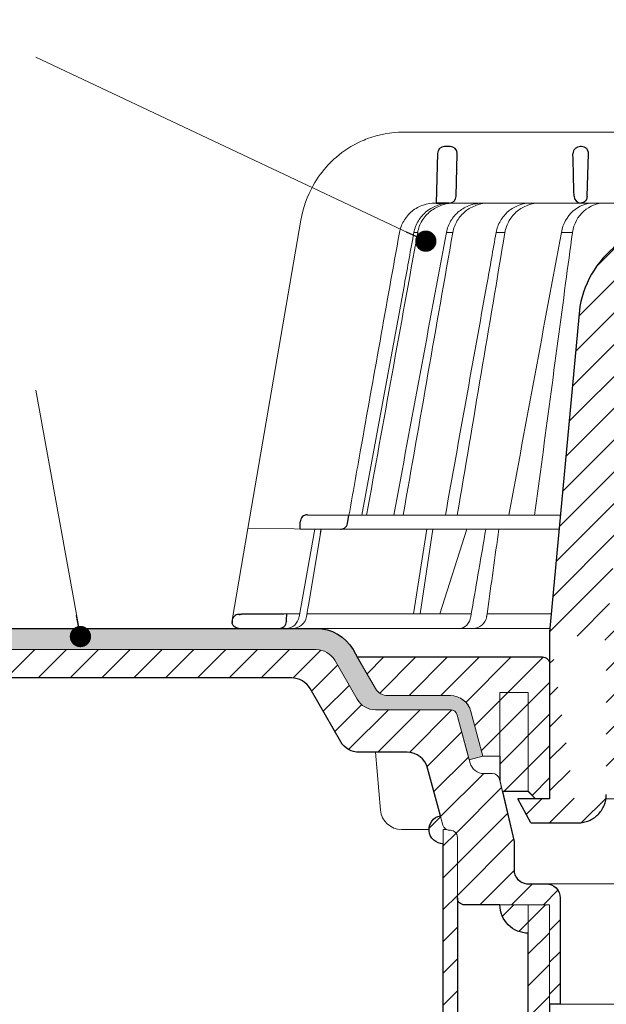
# Model space of a CAD drawing. Units: millimetres. Extents: x -3 to 207, y -3 to 294.
# Drawn here: x 55 to 83, y 114 to 160 of the extents above; entities that cross this region are included whole.
import ezdxf

# ---------------------------------------------------------------- set-up
doc = ezdxf.new("R2010")
doc.units = ezdxf.units.MM
for name, color, linetype, lineweight in [('TOPWET_KOŠ', 241, 'Continuous', 13), ('TOPWET_TENKOU', 142, 'Continuous', 13), ('TOPWET_TLUSTOU', 142, 'Continuous', 30), ('TOPWET_ČEŠTINA', 225, 'Continuous', 13)]:
    doc.layers.add(name, color=color, linetype=linetype, lineweight=lineweight)
doc.styles.add('REGULAR_ARIAL_NARROW', font='ARIALN.TTF')
doc.dimstyles.new('ISO-TW 1-3', dxfattribs={"dimscale": 3, "dimtxt": 2.2, "dimasz": 1.5, "dimexe": 1, "dimexo": 0, "dimgap": 0.75, "dimtad": 1, "dimdec": 0, "dimtxsty": 'REGULAR_ARIAL_NARROW', "dimblk": 'ARCHTICK', "dimcen": 0.5, "dimclrd": 256, "dimclre": 256, "dimclrt": 256, "dimadec": 0, "dimazin": 0, "dimtfac": 1, "dimtdec": 0, "dimtmove": 1, "dimatfit": 3, "dimldrblk": 'DOT', "dimfxl": 1, "dimtfill": 1, "dimtzin": 0, "dimlwd": -1, "dimlwe": -1, "dimarcsym": 0})

# ---------------------------------------------------------------- blocks, each defined once
blk = doc.blocks.new('_ArchTick')
at = {"color": 0, "linetype": 'ByBlock', "const_width": 0.15}
blk.add_lwpolyline([(-0.5, -0.5), (0.5, 0.5)], dxfattribs=at)
blk = doc.blocks.new('_Dot')
at = {"color": 0, "linetype": 'ByBlock', "lineweight": -2}
blk.add_line((-0.5, 0), (-1, 0), dxfattribs=at)
at = {"color": 0, "linetype": 'ByBlock', "const_width": 0.5}
blk.add_lwpolyline([(-0.25, 0, 1), (0.25, 0, 1)], format="xyb", close=True, dxfattribs=at)
blk = doc.blocks.new('*U10')
at = {"layer": 'TOPWET_KOŠ', "ltscale": 40}
h = blk.add_hatch(dxfattribs=at)
h.set_pattern_fill('LINE', color=256, angle=45)
h.set_pattern_definition([(45, (-431.6813, -19469.4732), (-2.24506403, 2.24506403), [])])
edge = h.paths.add_edge_path()
edge.add_line((31.23, 73.1), (31.23, 64.04))
edge.add_line((31.23, 64.04), (37, 64.04))
edge.add_line((37, 64.04), (37, 61.04))
edge.add_line((37, 61.04), (5.1, 61.04))
edge.add_line((5.1, 61.04), (5.1, 53.04))
edge.add_line((5.1, 53.04), (36.5, 53.04))
edge.add_line((33, 47.67), (5.72, 47.67))
edge.add_spline(control_points=[(33, 47.67), (33.52, 47.67), (34.04, 47.77), (35, 48.17), (35.44, 48.46), (36.18, 49.19), (36.49, 49.64), (36.9, 50.62), (37, 51.14), (37, 51.67)], knot_values=[-0.630331, -0.630331, -0.630331, -0.630331, -0.473004, -0.473004, -0.318822, -0.318822, -0.158447, -0.158447, 0, 0, 0, 0], degree=3, periodic=0)
edge.add_line((37, 51.67), (37, 52.54))
edge.add_arc((36.5, 52.54), 0.5, 360, 450)
edge.add_spline(control_points=[(-31.51, 47.57), (-28.42, 45.16), (-24.3, 42.12), (-12.72, 38.97), (-7.5, 38.6), (-2.25, 38.34)], knot_values=[-3.728089, -3.728089, -3.728089, -3.728089, -1.57735, -1.57735, 0, 0, 0, 0], degree=3, periodic=0)
edge.add_spline(control_points=[(2.25, 38.34), (3.08, 38.38), (3.92, 38.42), (4.75, 38.47)], knot_values=[-2.03559, -2.03559, -2.03559, -2.03559, -1.898845, -1.898845, -1.898845, -1.898845], degree=3, periodic=0)
edge.add_line((5.22, 47.17), (5.22, 38.97))
edge.add_arc((5.72, 47.17), 0.5, 89.9916, 180.0166)
edge.add_line((2.25, 38.34), (-2.25, 38.34))
edge.add_spline(control_points=[(5.08, 38.51), (4.94, 38.49), (4.84, 38.48), (4.79, 38.48), (4.78, 38.48), (4.77, 38.48), (4.77, 38.48), (4.77, 38.48), (4.77, 38.48), (4.77, 38.48), (4.77, 38.48), (4.77, 38.48), (4.77, 38.48), (4.77, 38.48), (4.77, 38.48), (4.77, 38.48), (4.77, 38.48), (4.77, 38.48), (4.77, 38.48), (4.77, 38.48), (4.77, 38.48), (4.77, 38.48), (4.77, 38.48), (4.77, 38.48), (4.75, 38.47), (4.75, 38.47)], knot_values=[0, 0, 0, 0, 0.096334, 0.096334, 0.117849, 0.117849, 0.128587, 0.128587, 0.133928, 0.133928, 0.136582, 0.136582, 0.1379, 0.1379, 0.138555, 0.138555, 0.138881, 0.138881, 0.139042, 0.139042, 0.139191, 0.139191, 0.139202, 0.139202, 0.141126, 0.141126, 0.141126, 0.141126], degree=3, periodic=0)
edge.add_spline(control_points=[(-37, 51.67), (-37, 51.15), (-36.9, 50.63), (-36.5, 49.67), (-36.21, 49.24), (-35.48, 48.49), (-35.03, 48.19), (-34.05, 47.78), (-33.53, 47.67), (-33, 47.67)], knot_values=[-0.630332, -0.630332, -0.630332, -0.630332, -0.473005, -0.473005, -0.318823, -0.318823, -0.158448, -0.158448, 0, 0, 0, 0], degree=3, periodic=0)
edge.add_line((-33, 47.67), (-31.82, 47.67))
edge.add_spline(control_points=[(-31.82, 47.67), (-31.76, 47.67), (-31.71, 47.66), (-31.6, 47.63), (-31.56, 47.6), (-31.51, 47.57)], knot_values=[-0.033149, -0.033149, -0.033149, -0.033149, -0.016574, -0.016574, 0, 0, 0, 0], degree=3, periodic=0)
edge.add_line((-37, 52.54), (-37, 51.67))
edge.add_spline(control_points=[(-36.5, 53.04), (-36.57, 53.04), (-36.63, 53.02), (-36.75, 52.97), (-36.8, 52.94), (-36.9, 52.85), (-36.94, 52.79), (-36.99, 52.67), (-37, 52.6), (-37, 52.54)], knot_values=[-0.078791, -0.078791, -0.078791, -0.078791, -0.059125, -0.059125, -0.039853, -0.039853, -0.019806, -0.019806, 0, 0, 0, 0], degree=3, periodic=0)
edge.add_line((-45.67, 53.04), (-36.47, 53.04))
edge.add_spline(control_points=[(-52.85, 48.08), (-52.72, 48.82), (-52.45, 49.53), (-51.66, 50.83), (-51.13, 51.41), (-49.86, 52.34), (-49.14, 52.68), (-47.66, 53.04), (-47.12, 53.04), (-46.52, 53.04), (-46.09, 53.04), (-45.67, 53.04)], knot_values=[-0.368096, -0.368096, -0.368096, -0.368096, -0.314164, -0.314164, -0.258456, -0.258456, -0.201454, -0.201454, -0.149803, -0.149803, -0.02207, -0.02207, -0.02207, -0.02207], degree=3, periodic=0)
edge.add_line((-57, 2.34), (-52.85, 48.08))
edge.add_line((16.57, 87.74), (16.57, 76.04))
edge.add_line((16.57, 76.04), (24, 76.04))
edge.add_line((25, 75.04), (25, 74.04))
edge.add_spline(control_points=[(24, 76.04), (24.13, 76.04), (24.26, 76.01), (24.5, 75.91), (24.61, 75.84), (24.8, 75.66), (24.87, 75.54), (24.97, 75.3), (25, 75.17), (25, 75.04)], knot_values=[-0.157583, -0.157583, -0.157583, -0.157583, -0.118251, -0.118251, -0.079705, -0.079705, -0.039612, -0.039612, 0, 0, 0, 0], degree=3, periodic=0)
edge.add_line((25, 74.04), (30.02, 74.04))
edge.add_spline(control_points=[(31.23, 73.1), (31.22, 73.2), (31.2, 73.3), (31.12, 73.5), (31.05, 73.6), (30.86, 73.78), (30.73, 73.87), (30.41, 74), (30.22, 74.04), (30.04, 74.04)], knot_values=[-0.1766, -0.1766, -0.1766, -0.1766, -0.142873, -0.142873, -0.104592, -0.104592, -0.056385, -0.056385, -0.000221, -0.000221, -0.000221, -0.000221], degree=3, periodic=0)
edge.add_line((-5.5, 89.88), (5.5, 89.88))
edge.add_arc((0, -7.96), 98, 80.9263, 86.7827)
edge.add_spline(control_points=[(15.46, 88.81), (15.61, 88.79), (15.77, 88.74), (16.05, 88.59), (16.19, 88.49), (16.39, 88.28), (16.46, 88.17), (16.55, 87.95), (16.57, 87.84), (16.57, 87.74)], knot_values=[-0.167126, -0.167126, -0.167126, -0.167126, -0.119871, -0.119871, -0.071064, -0.071064, -0.032447, -0.032447, 0, 0, 0, 0], degree=3, periodic=0)
edge.add_line((-16.57, 87.74), (-16.57, 76.04))
edge.add_spline(control_points=[(-15.46, 88.81), (-15.61, 88.79), (-15.77, 88.74), (-16.05, 88.59), (-16.19, 88.49), (-16.39, 88.28), (-16.46, 88.17), (-16.55, 87.95), (-16.57, 87.84), (-16.57, 87.74)], knot_values=[-0.167126, -0.167126, -0.167126, -0.167126, -0.119871, -0.119871, -0.071064, -0.071064, -0.032447, -0.032447, 0, 0, 0, 0], degree=3, periodic=0)
edge.add_arc((0, -7.96), 98, 93.2173, 99.0737)
edge.add_line((-16.57, 76.04), (-24, 76.04))
edge.add_spline(control_points=[(-24, 76.04), (-24.13, 76.04), (-24.26, 76.01), (-24.5, 75.91), (-24.61, 75.84), (-24.8, 75.66), (-24.87, 75.54), (-24.97, 75.3), (-25, 75.17), (-25, 75.04)], knot_values=[-0.157583, -0.157583, -0.157583, -0.157583, -0.118251, -0.118251, -0.079705, -0.079705, -0.039612, -0.039612, 0, 0, 0, 0], degree=3, periodic=0)
edge.add_line((-25, 75.04), (-25, 74.04))
edge.add_line((-30.03, 74.04), (-25, 74.04))
edge.add_ellipse((-30.03, 73.09), major_axis=(-1.19, 0), ratio=0.793353, start_angle=270, end_angle=359.5)
edge.add_line((-31.17, 64.04), (-31.23, 73.1))
edge.add_line((-50.13, 64.04), (-31.17, 64.04))
edge.add_line((-50.13, 64.04), (-50.13, 60.67))
edge.add_spline(control_points=[(-50.13, 60.67), (-51.84, 60.27), (-53.46, 59.55), (-56.43, 57.5), (-57.73, 56.15), (-59.73, 53.03), (-60.41, 51.29), (-60.73, 49.47)], knot_values=[-1.638496, -1.638496, -1.638496, -1.638496, -1.111449, -1.111449, -0.555125, -0.555125, 0, 0, 0, 0], degree=3, periodic=0)
edge.add_line((-60.73, 49.47), (-65, 3.54))
edge.add_spline(control_points=[(-61, -23.4), (-60.48, -23.4), (-59.96, -23.3), (-59, -22.9), (-58.56, -22.61), (-57.82, -21.88), (-57.51, -21.43), (-57.1, -20.45), (-57, -19.93), (-57, -19.4)], knot_values=[-0.630273, -0.630273, -0.630273, -0.630273, -0.473003, -0.473003, -0.318821, -0.318821, -0.158446, -0.158446, 0, 0, 0, 0], degree=3, periodic=0)
edge.add_line((-57, -19.4), (-57, -9.57))
edge.add_line((-57, -9.57), (-57, -4.57))
edge.add_line((-57, -4.57), (-57, 2.34))
edge.add_line((-65, 3.54), (-65, -20))
edge.add_spline(control_points=[(-65, -20), (-66.97, -20), (-69.49, -20)], knot_values=[-0.06633, -0.06633, -0.06633, -0.017505, -0.017505, -0.017505], weights=[1.073938, 1.04685, 1.019578], degree=2, periodic=0)
edge.add_line((-67.66, -23.4), (-69.49, -20))
edge.add_line((-67.66, -23.4), (-61, -23.4))
at = {"layer": 'TOPWET_KOŠ'}
for p, q in [((-85.66, 74.04), (-85.67, 74.04)), ((-85.67, 74.04), (-85.66, 74.04)), ((-30.03, 74.04), (-85.66, 74.04)), ((-81.17, 64.04), (-80.99, 64.04)), ((-80.99, 64.04), (-50.13, 64.04)), ((-79.16, 64.04), (-79.18, 64.04)), ((-79.18, 64.04), (-78.95, 64.04)), ((-59.68, 65.01), (-59.68, 65.01)), ((-59.68, 65.01), (-59.68, 65.01)), ((-100.08, 61.64), (-107.57, 18.13)), ((-100.08, 61.64), (-100.09, 61.64)), ((-100.09, 61.64), (-100.08, 61.64)), ((-100.09, 61.62), (-100.09, 61.62)), ((-83.61, 59.9), (-83.61, 59.89)), ((-79.55, 59.9), (-79.55, 59.9)), ((-79.55, 59.9), (-79.55, 59.9)), ((-79.55, 59.9), (-79.55, 59.9)), ((-79.55, 59.9), (-78.65, 59.9)), ((-78.65, 59.9), (-78.65, 59.9)), ((-78.65, 59.9), (-78.65, 59.9)), ((-72.54, 59.9), (-71.3, 59.9)), ((-61.78, 59.9), (-61.78, 59.9)), ((-61.78, 59.9), (-61.78, 59.9)), ((-99.17, 20.06), (-99.18, 20.06)), ((-99.18, 20.06), (-99.17, 20.06)), ((-93.31, 20.01), (-93.3, 20.01)), ((-93.3, 20.01), (-63.44, 20.01)), ((-109.79, 5.18), (-107.58, 18.13)), ((-94.5, 18.02), (-107.58, 18.13)), ((-100.18, 19.06), (-100.18, 19.06)), ((-100.33, 5.69), (-98.1, 18.05)), ((-98.96, 7.56), (-97.24, 18.04)), ((-97.24, 18.04), (-97.24, 18.04)), ((-97.24, 18.04), (-97.24, 18.04)), ((-63.62, 18.02), (-94.5, 18.02)), ((-84.22, 6.07), (-82.33, 18.02)), ((-83.28, 6.07), (-81.46, 18.02)), ((-76.69, 18.02), (-80.5, 6.07)), ((-99.14, 6.6), (-98.96, 7.56)), ((-102.08, 6.07), (-100.26, 6.07)), ((-99.3, 5.69), (-99.14, 6.6)), ((-99.23, 6.07), (-76.07, 6.07)), ((-96, 6.07), (-96, 6.07)), ((-96, 6.07), (-96, 6.07)), ((-76.12, 5.69), (-76.06, 6.1)), ((-76.06, 6.1), (-75.98, 6.61)), ((-75.97, 6.61), (-75.98, 6.61)), ((-73.81, 6.09), (-73.88, 5.69)), ((-73.77, 6.4), (-73.81, 6.09)), ((-73.77, 6.4), (-73.77, 6.4)), ((-73.77, 6.4), (-73.77, 6.4)), ((-64.95, 4.04), (-103.13, 4.04))]:
    blk.add_line(p, q, dxfattribs=at)
at = {"layer": 'TOPWET_KOŠ', "lineweight": 30}
for p, q in [((-80.82, 71.03), (-80.99, 64.04)), ((-79.03, 72.01), (-79.82, 72.01)), ((-78.18, 65.01), (-78.03, 70.98)), ((-60.5, 72.01), (-60.66, 72.01)), ((-59.68, 65.01), (-59.53, 70.98)), ((-59.68, 65.01), (-59.53, 70.98)), ((-59.53, 71.01), (-59.53, 71.01)), ((-59.53, 71.01), (-59.53, 71.01)), ((-59.53, 70.98), (-59.53, 70.98)), ((-59.53, 70.98), (-59.53, 70.98)), ((-80.99, 64.04), (-79.18, 64.04)), ((-80.64, 64.04), (-80.81, 64.04)), ((-79.17, 64.04), (-80.64, 64.04)), ((-60.73, 49.47), (-65, 3.54)), ((-99.17, 20.06), (-93.3, 20.01)), ((-93.51, 18.85), (-93.3, 20.01)), ((-100.2, 18.07), (-100.18, 19.06)), ((-105.42, 6.04), (-108.47, 6.02)), ((-108.83, 4.04), (-108.37, 4.04)), ((-108.37, 4.04), (-103.13, 4.04)), ((-65, 3.54), (-65, -20)), ((-67.66, -23.4), (-69.49, -20)), ((-67.66, -23.4), (-61, -23.4))]:
    blk.add_line(p, q, dxfattribs=at)
at = {"layer": 'TOPWET_KOŠ', "lineweight": 30, "ltscale": 40}
blk.add_line((-100.2, 18.07), (-94.5, 18.02), dxfattribs=at)
at = {"layer": 'TOPWET_KOŠ', "lineweight": 30}
for centre, radius, start, end in [((-79.82, 71.01), 1, 90, 178.6), ((-79.03, 71.01), 1, 0, 90), ((-79.03, 71.01), 1, 358.6, 0), ((-60.53, 71.01), 1, 358.6, 0), ((-79.18, 65.04), 1, 270, 358.6), ((-61.3, 65.12), 1.63, 337.6517, 356.0334), ((-99.18, 19.06), 1, 89.5, 179.9867)]:
    blk.add_arc(centre, radius, start, end, dxfattribs=at)
at = {"layer": 'TOPWET_KOŠ', "lineweight": 30, "ltscale": 40}
blk.add_arc((-60.6, 71.05), 1.08, 357.8344, 28.4213, dxfattribs=at)
at = {"layer": 'TOPWET_KOŠ'}
blk.add_arc((-60.68, 65.04), 1, 270, 272.283, dxfattribs=at)
at = {"layer": 'TOPWET_KOŠ', "lineweight": 30}
for centre, major_axis, ratio, start_param, end_param in [((-60.53, 71.01), (0.997, -0.078), 0.999974, 0.053999, 0.078433), ((-61.71, 71.73), (2.07, -1.15), 0.578607, 0.293239, 0.309665), ((0, 64.04), (-80.99, 0), 0.00001, 6.216621, 6.283358), ((-60.5, 65.04), (1.05, 0.01), 0.951696, 3.156798, 4.625376), ((0, 5.01), (-102.18, 0), 0.00001, 0.053075, 0.053127)]:
    blk.add_ellipse(centre, major_axis=major_axis, ratio=ratio, start_param=start_param, end_param=end_param, dxfattribs=at)
at = {"layer": 'TOPWET_KOŠ'}
for centre, major_axis, ratio, start_param, end_param in [((0, 59.9), (-86.28, 0), 0.00001, 6.234744, 6.234754), ((0.13, 59.9), (-86.41, 0), 0.00001, 6.034169, 6.060165), ((0, 59.9), (-86.27, 0), 0.00001, 5.510581, 5.536623), ((-99.18, 19.06), (0.939, 0.345), 0.999345, 1.210207, 1.22228), ((0, 20.06), (-99.18, 0), 0.00001, 6.263179, 6.271397), ((-102.18, 6.04), (0.07, -2), 0.940839, 6.251789, 7.648049), ((-101.32, 6.04), (2.05, 0), 0.976296, 4.712389, 6.108652), ((-77.72, 6.04), (-0.05, 2), 0.81149, 3.122179, 4.51844), ((-75.77, 6.04), (-0.22, -1.99), 0.961538, 0.104833, 1.501093), ((0, 6.07), (-102.16, 0), 0.00001, 5.399008, 5.519839)]:
    blk.add_ellipse(centre, major_axis=major_axis, ratio=ratio, start_param=start_param, end_param=end_param, dxfattribs=at)
for points, knots in [([(-85.67, 74.04), (-87.37, 74.04), (-89.07, 73.73), (-91.01, 73.01), (-91.34, 72.87), (-91.67, 72.72)], [0, 0, 0, 0, 5.258224, 5.258224, 6.36867, 6.36867, 6.36867, 6.36867]), ([(-91.67, 72.72), (-92.9, 72.15), (-94.05, 71.41), (-95.08, 70.53), (-95.47, 70.18), (-95.85, 69.82), (-96.22, 69.44)], [0, 0, 0, 0, 4.19514, 4.19514, 4.19514, 5.819898, 5.819898, 5.819898, 5.819898]), ([(-96.22, 69.44), (-97.04, 68.56), (-97.75, 67.59), (-99.2, 65.03), (-99.79, 63.36), (-100.09, 61.64)], [-8.907921, -8.907921, -8.907921, -8.907921, -5.256977, -5.256977, 0, 0, 0, 0]), ([(-86.17, 59.9), (-86.07, 60.46), (-85.87, 61), (-85.58, 61.51), (-85.29, 62.02), (-84.89, 62.49), (-84.4, 62.89), (-84.17, 63.08), (-83.91, 63.26), (-83.65, 63.4), (-83.38, 63.55), (-83.11, 63.67), (-82.83, 63.76), (-82.28, 63.95), (-81.71, 64.04), (-81.17, 64.04)], [-27.616443, -27.616443, -27.616443, -27.616443, -25.740156, -25.740156, -25.740156, -23.863693, -23.863693, -23.863693, -22.951107, -22.951107, -22.951107, -22.038522, -22.038522, -22.038522, -20.213065, -20.213065, -20.213065, -20.213065]), ([(-79.04, 64.04), (-79.6, 64.03), (-80.19, 63.94), (-80.77, 63.74), (-81.32, 63.55), (-81.86, 63.26), (-82.33, 62.88), (-82.8, 62.51), (-83.2, 62.05), (-83.5, 61.55), (-83.83, 61.02), (-84.03, 60.46), (-84.14, 59.9)], [0.02858, 0.02858, 0.02858, 0.02858, 1.899347, 1.899347, 1.899347, 3.689608, 3.689608, 3.689608, 5.463747, 5.463747, 5.463747, 7.352473, 7.352473, 7.352473, 7.352473]), ([(-83.61, 59.9), (-83.51, 60.46), (-83.3, 61.03), (-82.98, 61.56), (-82.67, 62.06), (-82.27, 62.51), (-81.8, 62.89), (-81.33, 63.26), (-80.79, 63.55), (-80.23, 63.74), (-79.65, 63.94), (-79.05, 64.03), (-78.49, 64.04)], [0.000029, 0.000029, 0.000029, 0.000029, 1.894332, 1.894332, 1.894332, 3.673349, 3.673349, 3.673349, 5.469589, 5.469589, 5.469589, 7.345362, 7.345362, 7.345362, 7.345362]), ([(-79.55, 59.9), (-79.44, 60.46), (-79.24, 61.03), (-78.91, 61.56), (-78.63, 62.03), (-78.25, 62.49), (-77.74, 62.89), (-77.33, 63.22), (-76.81, 63.53), (-76.19, 63.75), (-75.67, 63.92), (-75.09, 64.03), (-74.47, 64.04)], [-7.293434, -7.293434, -7.293434, -7.293434, -4.979296, -4.979296, -4.979296, -2.979046, -2.979046, -2.979046, -1.362681, -1.362681, -1.362681, -0.015948, -0.015948, -0.015948, -0.015948]), ([(-73.57, 64.04), (-74.19, 64.03), (-74.77, 63.93), (-75.29, 63.75), (-75.91, 63.53), (-76.43, 63.23), (-76.84, 62.9), (-77.35, 62.5), (-77.74, 62.03), (-78.02, 61.57), (-78.34, 61.03), (-78.55, 60.46), (-78.65, 59.9)], [-7.297319, -7.297319, -7.297319, -7.297319, -5.933214, -5.933214, -5.933214, -4.308746, -4.308746, -4.308746, -2.309247, -2.309247, -2.309247, 0, 0, 0, 0]), ([(-67.66, 64.04), (-68.19, 64.03), (-68.76, 63.94), (-69.31, 63.74), (-69.84, 63.55), (-70.36, 63.26), (-70.81, 62.88), (-71.26, 62.51), (-71.64, 62.05), (-71.93, 61.55), (-72.24, 61.02), (-72.44, 60.46), (-72.54, 59.9)], [0.028551, 0.028551, 0.028551, 0.028551, 1.8993, 1.8993, 1.8993, 3.689586, 3.689586, 3.689586, 5.46376, 5.46376, 5.46376, 7.352527, 7.352527, 7.352527, 7.352527]), ([(-71.3, 59.9), (-71.2, 60.46), (-71.01, 61.03), (-70.7, 61.56), (-70.41, 62.06), (-70.03, 62.51), (-69.58, 62.89), (-69.13, 63.26), (-68.61, 63.55), (-68.08, 63.74), (-67.53, 63.94), (-66.96, 64.03), (-66.42, 64.04)], [0.000016, 0.000016, 0.000016, 0.000016, 1.894364, 1.894364, 1.894364, 3.673418, 3.673418, 3.673418, 5.469687, 5.469687, 5.469687, 7.345452, 7.345452, 7.345452, 7.345452]), ([(-63.33, 59.9), (-63.13, 61.09), (-62.54, 62.15), (-61.7, 62.89), (-60.87, 63.64), (-59.83, 64.03), (-58.78, 64.04)], [-7.403696, -7.403696, -7.403696, -7.403696, -3.693887, -3.693887, -3.693887, -0.023256, -0.023256, -0.023256, -0.023256]), ([(-57.25, 64.04), (-58.3, 64.03), (-59.34, 63.64), (-60.17, 62.9), (-61.01, 62.15), (-61.59, 61.1), (-61.78, 59.9)], [-7.40151, -7.40151, -7.40151, -7.40151, -3.722385, -3.722385, -3.722385, 0, 0, 0, 0]), ([(-86.17, 59.9), (-88.01, 49.68), (-89.84, 39.46), (-91.66, 29.23), (-92.21, 26.16), (-92.75, 23.08), (-93.3, 20.01)], [27.617276, 27.617276, 27.617276, 27.617276, 59.332085, 59.332085, 59.332085, 68.858264, 68.858264, 68.858264, 68.858264]), ([(-61.78, 59.9), (-62.1, 57.51), (-62.42, 55.12), (-62.74, 52.72), (-62.74, 52.72), (-62.74, 52.72), (-62.74, 52.72), (-64.2, 41.82), (-65.65, 30.91), (-67.11, 20.01)], [-587.900396, -587.900396, -587.900396, -587.900396, -580.502495, -580.502495, -580.502495, -580.502494, -580.502494, -580.502494, -546.785254, -546.785254, -546.785254, -546.785254])]:
    blk.add_open_spline(points, degree=3, knots=knots, dxfattribs=at)
at = {"layer": 'TOPWET_KOŠ', "lineweight": 30}
for points, knots in [([(-60.66, 72.01), (-60.77, 72.01), (-60.89, 71.99), (-61, 71.95), (-61.02, 71.95), (-61.04, 71.94), (-61.05, 71.94), (-61.17, 71.89), (-61.29, 71.82), (-61.39, 71.73), (-61.49, 71.63), (-61.57, 71.52), (-61.63, 71.4), (-61.69, 71.27), (-61.71, 71.13), (-61.71, 71.01)], [-1.693208, -1.693208, -1.693208, -1.693208, -1.315209, -1.315209, -1.315209, -1.261165, -1.261165, -1.261165, -0.8586, -0.8586, -0.8586, -0.457706, -0.457706, -0.457706, -0.024878, -0.024878, -0.024878, -0.024878]), ([(-59.66, 71.56), (-59.69, 71.61), (-59.73, 71.66), (-59.78, 71.71), (-59.83, 71.75), (-59.88, 71.8), (-59.94, 71.84), (-59.99, 71.87), (-60.05, 71.9), (-60.11, 71.93), (-60.24, 71.98), (-60.37, 72.01), (-60.5, 72.01)], [0.627158, 0.627158, 0.627158, 0.627158, 0.826432, 0.826432, 0.826432, 1.045999, 1.045999, 1.045999, 1.265527, 1.265527, 1.265527, 1.704697, 1.704697, 1.704697, 1.704697]), ([(-59.79, 64.51), (-59.84, 64.44), (-59.89, 64.38), (-59.94, 64.32), (-60.04, 64.23), (-60.14, 64.17), (-60.25, 64.12), (-60.37, 64.07), (-60.49, 64.04), (-60.61, 64.04)], [-1.076404, -1.076404, -1.076404, -1.076404, -0.832974, -0.832974, -0.832974, -0.453682, -0.453682, -0.453682, -0.051808, -0.051808, -0.051808, -0.051808]), ([(-50.13, 60.67), (-51.84, 60.27), (-53.46, 59.55), (-56.43, 57.5), (-57.73, 56.15), (-59.73, 53.03), (-60.41, 51.29), (-60.73, 49.47)], [-1.638496, -1.638496, -1.638496, -1.638496, -1.111449, -1.111449, -0.555125, -0.555125, 0, 0, 0, 0]), ([(-94.5, 18.02), (-94.4, 18.02), (-94.31, 18.03), (-94.11, 18.09), (-94.01, 18.14), (-93.82, 18.27), (-93.72, 18.37), (-93.58, 18.59), (-93.53, 18.72), (-93.51, 18.85)], [-0.1408702, -0.1408702, -0.1408702, -0.1408702, -0.1111344, -0.1111344, -0.0794051, -0.0794051, -0.03965, -0.03965, -0.0000018, -0.0000018, -0.0000018, -0.0000018]), ([(-108.8, 6.01), (-108.94, 6.01), (-109.08, 5.98), (-109.2, 5.93), (-109.31, 5.88), (-109.42, 5.81), (-109.5, 5.72), (-109.58, 5.65), (-109.66, 5.54), (-109.71, 5.42), (-109.77, 5.3), (-109.8, 5.17), (-109.8, 5.01)], [0.018655, 0.018655, 0.018655, 0.018655, 0.484862, 0.484862, 0.484862, 0.940378, 0.940378, 0.940378, 1.359996, 1.359996, 1.359996, 1.818525, 1.818525, 1.818525, 1.818525]), ([(-108.82, 4.04), (-109.09, 4.04), (-109.32, 4.13), (-109.51, 4.32), (-109.6, 4.41), (-109.66, 4.5), (-109.71, 4.61), (-109.75, 4.69), (-109.77, 4.77), (-109.79, 4.85)], [-1.716805, -1.716805, -1.716805, -1.716805, -0.811019, -0.811019, -0.811019, -0.410267, -0.410267, -0.410267, -0.135443, -0.135443, -0.135443, -0.135443]), ([(-103.13, 4.04), (-103, 4.04), (-102.88, 4.06), (-102.76, 4.11), (-102.64, 4.15), (-102.53, 4.22), (-102.43, 4.3), (-102.24, 4.48), (-102.12, 4.73), (-102.11, 5.01)], [-1.675575, -1.675575, -1.675575, -1.675575, -1.260803, -1.260803, -1.260803, -0.845798, -0.845798, -0.845798, 0, 0, 0, 0]), ([(-61, -23.4), (-60.48, -23.4), (-59.96, -23.3), (-59, -22.9), (-58.56, -22.61), (-57.82, -21.88), (-57.51, -21.43), (-57.1, -20.45), (-57, -19.93), (-57, -19.4)], [-0.6302731, -0.6302731, -0.6302731, -0.6302731, -0.4730034, -0.4730034, -0.318821, -0.318821, -0.1584464, -0.1584464, 0, 0, 0, 0])]:
    blk.add_open_spline(points, degree=3, knots=knots, dxfattribs=at)
for points in [[(-61.55, 65.01), (-61.6, 67), (-61.66, 68.99), (-61.71, 70.98)], [(-108.47, 6.02), (-108.58, 6.01), (-108.69, 6.01), (-108.8, 6.01)], [(-108.8, 6.01), (-108.69, 6.01), (-108.58, 6.01), (-108.47, 6.02)], [(-102.08, 6.07), (-103.19, 6.06), (-104.31, 6.05), (-105.42, 6.04)], [(-102.11, 5.01), (-102.1, 5.36), (-102.09, 5.72), (-102.08, 6.07)], [(-109.8, 4.98), (-109.8, 4.99), (-109.8, 5), (-109.8, 5.01)], [(-109.8, 4.98), (-109.8, 4.92), (-109.79, 4.85), (-109.78, 4.79)], [(-108.98, 4.05), (-108.96, 4.05), (-108.94, 4.05), (-108.92, 4.04)], [(-108.92, 4.04), (-108.89, 4.04), (-108.85, 4.04), (-108.82, 4.04)]]:
    blk.add_open_spline(points, degree=3, dxfattribs=at)
at = {"layer": 'TOPWET_KOŠ'}
for points in [[(-90.82, 20.01), (-88.42, 33.3), (-86.02, 46.6), (-83.61, 59.89)], [(-86.97, 20.01), (-84.51, 33.31), (-82.03, 46.61), (-79.55, 59.9)], [(-78.65, 59.9), (-80.99, 46.6), (-83.32, 33.31), (-85.65, 20.01)], [(-85.49, 52.55), (-85.04, 55), (-84.59, 57.45), (-84.14, 59.9)], [(-83.61, 59.89), (-83.61, 59.89), (-83.61, 59.9), (-83.61, 59.9)], [(-71.3, 59.89), (-73.54, 46.6), (-75.78, 33.31), (-78.02, 20.01)], [(-73.85, 52.56), (-73.41, 55.01), (-72.98, 57.45), (-72.54, 59.9)], [(-72.54, 59.9), (-72.98, 57.45), (-73.41, 55.01), (-73.85, 52.56)], [(-71.3, 59.9), (-71.3, 59.9), (-71.3, 59.9), (-71.3, 59.89)], [(-71.3, 59.89), (-71.3, 59.9), (-71.3, 59.9), (-71.3, 59.9)], [(-70.74, 20.01), (-68.28, 33.31), (-65.81, 46.61), (-63.33, 59.9)], [(-91.49, 20.01), (-89.49, 30.86), (-87.5, 41.71), (-85.49, 52.55)], [(-79.7, 20.01), (-77.75, 30.86), (-75.81, 41.71), (-73.85, 52.56)], [(-99.17, 20.06), (-99.18, 20.06), (-99.18, 20.06), (-99.18, 20.06)], [(-98.1, 18.05), (-97.81, 18.05), (-97.53, 18.05), (-97.24, 18.04)], [(-97.35, 17.4), (-97.32, 17.61), (-97.28, 17.83), (-97.24, 18.04)], [(-73.99, 18.02), (-74.65, 14.24), (-75.31, 10.39), (-75.97, 6.61)], [(-73.77, 6.4), (-73.24, 10.25), (-72.69, 14.17), (-72.16, 18.02)]]:
    blk.add_open_spline(points, degree=3, dxfattribs=at)
at = {"layer": 'TOPWET_KOŠ', "lineweight": 30}
blk.add_rational_spline([(-65, -20), (-66.97, -20), (-69.49, -20)], [1.07393832961, 1.04685028187, 1.01957843018], degree=2, dxfattribs=at)

msp = doc.modelspace()

# ---------------------------------------------------------------- hatches: boundary and pattern name
at = {"layer": 'TOPWET_TENKOU', "ltscale": 13.333333}
h = msp.add_hatch(dxfattribs=at)
h.set_pattern_fill('DOTS', color=256, scale=0.166667, angle=60)
h.set_pattern_definition([(60, (-572.12, -2570.78667), (-0.162990055, 0.24685961), [0, -0.264583333])])
h.paths.add_polyline_path([(44.042, 131.381), (69.242, 131.381, -0.267949), (70.974, 130.381), (72.029, 128.553, 0.267949), (72.607, 128.219), (75.547, 128.219, -0.339454), (76.513, 127.478), (77.079, 125.369), (76.435, 125.196), (75.869, 127.306, 0.339454), (75.547, 127.553), (72.029, 127.553, -0.267949), (71.163, 128.053), (70.108, 129.881, 0.267949), (69.242, 130.381), (46.042, 130.381), (44.042, 130.381)])
h.paths.add_polyline_path([(18.541, 131.381), (44.042, 131.381), (44.042, 130.381), (18.552, 130.381)])
h = msp.add_hatch(dxfattribs=at)
h.set_pattern_fill('LINE', color=256, scale=0.333333, angle=45)
h.set_pattern_definition([(45, (-292.12, -5504.12), (-0.74835468, 0.74835468), [])])
h.paths.add_polyline_path([(73.513, 125.553), (71.259, 125.553, -0.267949), (70.393, 126.053), (68.953, 128.548, 0.267949), (68.087, 129.048), (45.042, 129.048), (45.042, 129.381), (46.042, 130.381), (69.242, 130.381, -0.267949), (70.108, 129.881), (71.163, 128.053, 0.267949), (72.029, 127.553), (75.547, 127.553, -0.339454), (75.869, 127.306), (76.475, 125.047, 0.339454), (77.119, 124.553), (77.532, 124.553, -0.34855), (77.857, 124.295), (78.541, 121.363), (78.541, 120.035, 0.414214), (79.208, 119.369), (80.047, 119.369, -0.414214), (80.713, 118.702), (80.713, 113.702), (80.213, 113.702), (80.213, 118.38), (76.213, 118.38, -0.414214), (75.88, 118.713), (75.88, 121.553, 0.414214), (75.547, 121.886), (75.518, 121.886, -0.339454), (75.197, 122.133), (74.479, 124.812, 0.339454)])
h.paths.add_polyline_path([(41.375, 130.381), (42.042, 130.381), (43.042, 129.381), (43.042, 129.048), (41.375, 129.048)])
edge = h.paths.add_edge_path()
edge.add_arc((75.518, 122.219), 0.333, 244.1522, 270, ccw=False)
edge.add_line((75.373, 121.919), (75.212, 121.919))
edge.add_line((75.212, 121.919), (75.212, 78.035))
edge.add_arc((76.212, 78.035), 1, 180, 270)
edge.add_line((76.212, 77.035), (127.545, 77.035))
edge.add_arc((127.545, 78.035), 1, 270, 360)
edge.add_line((128.545, 78.035), (76.212, 78.035))
edge.add_arc((76.212, 78.369), 0.333, 180, 270, ccw=False)
edge.add_line((75.878, 78.369), (75.88, 121.553))
edge.add_arc((75.547, 121.553), 0.333, 360, 450)
edge.add_line((75.547, 121.886), (75.518, 121.886))
edge = h.paths.add_edge_path(flags=17)
edge.add_arc((75.212, 121.919), 0.667, 101.4993, 269.9994)
h = msp.add_hatch(dxfattribs=at)
h.set_pattern_fill('LINE', color=256, scale=0.333333, angle=45)
h.set_pattern_definition([(45, (-12.12, -2937.4533), (-0.74835468, 0.74835468), [])])
edge = h.paths.add_edge_path()
edge.add_line((79.548, 123.369), (79.215, 123.702))
edge.add_line((79.215, 123.702), (77.997, 123.702))
edge.add_line((77.997, 123.702), (77.882, 124.196))
edge.add_line((77.882, 124.196), (77.882, 125.369))
edge.add_line((77.882, 125.369), (77.08, 125.369))
edge.add_line((77.08, 125.369), (76.515, 127.478))
edge.add_arc((75.549, 127.219), 1, 15, 90)
edge.add_line((75.549, 128.219), (72.608, 128.219))
edge.add_arc((72.608, 128.886), 0.667, 210, 270, ccw=False)
edge.add_line((72.031, 128.553), (71.204, 129.985))
edge.add_arc((71.233, 130.002), 0.0333, 90, 210, ccw=False)
edge.add_line((71.233, 130.035), (72.543, 130.035))
edge.add_line((72.543, 130.035), (76.543, 130.035))
edge.add_line((76.543, 130.035), (79.882, 130.035))
edge.add_arc((79.882, 129.702), 0.333, 0, 90, ccw=False)
edge.add_line((80.215, 129.702), (80.215, 123.369))
edge.add_line((80.215, 123.369), (79.548, 123.369))
h = msp.add_hatch(dxfattribs=at)
h.set_pattern_fill('LINE', color=256, scale=0.333333, angle=45)
h.set_pattern_definition([(45, (-572.12, -2570.7867), (-0.74835468, 0.74835468), [])])
h.paths.add_polyline_path([(80.213, 118.38), (79.213, 118.38), (79.213, 79.035, 0.414214), (80.213, 78.035), (157.547, 78.035), (158.547, 79.035), (81.213, 79.035, -0.414214), (80.213, 80.035)])
h.paths.add_polyline_path([(79.213, 118.38), (77.88, 118.38, 0.414214), (79.213, 117.046)])

# ---------------------------------------------------------------- linework, layer by layer
msp.add_line((82.865, 123.369), (109.487, 123.369), dxfattribs=at)
for points in [[(70.108, 129.881), (71.163, 128.053, 0.267949), (72.029, 127.553), (75.547, 127.553, -0.339454), (75.869, 127.306), (76.435, 125.196), (77.079, 125.369), (76.513, 127.478, 0.339454), (75.547, 128.219), (72.607, 128.219, -0.267949), (72.029, 128.553), (70.974, 130.381, 0.267949), (69.242, 131.381), (18.541, 131.381), (18.552, 130.381), (69.242, 130.381, -0.267949)], [(79.548, 123.369), (79.215, 123.702), (77.997, 123.702), (77.882, 124.196), (77.882, 125.369), (77.08, 125.369), (76.515, 127.478, 0.339454), (75.549, 128.219), (72.608, 128.219, -0.267949), (72.031, 128.553), (71.204, 129.985, -0.57735), (71.233, 130.035), (72.543, 130.035), (76.543, 130.035), (79.882, 130.035, -0.414214), (80.215, 129.702), (80.215, 123.369)], [(75.518, 121.886, -0.113263), (75.373, 121.919), (75.212, 121.919), (75.212, 78.035, 0.414214), (76.212, 77.035), (127.545, 77.035, 0.414214), (128.545, 78.035), (128.545, 78.035), (76.212, 78.035, -0.414214), (75.878, 78.369), (75.88, 121.553, 0.414214), (75.547, 121.886)]]:
    msp.add_lwpolyline(points, format="xyb", close=True, dxfattribs=at)
at = {"layer": 'TOPWET_TENKOU', "linetype": 'Continuous', "ltscale": 13.333333}
for points in [[(46.042, 130.381), (69.242, 130.381, -0.267949), (70.108, 129.881), (71.163, 128.053, 0.267949), (72.029, 127.553), (75.547, 127.553, -0.339454), (75.869, 127.306), (76.475, 125.047, 0.339454), (77.119, 124.553), (77.532, 124.553, -0.34855), (77.857, 124.295), (78.541, 121.363), (78.541, 120.035, 0.414214), (79.208, 119.369), (80.047, 119.369, -0.414214), (80.713, 118.702), (80.713, 113.702), (80.213, 113.702), (80.213, 118.38), (76.213, 118.38, -0.414214), (75.88, 118.713), (75.88, 121.553, 0.414214), (75.547, 121.886), (75.518, 121.886, -0.339454), (75.197, 122.133), (74.479, 124.812, 0.339454), (73.513, 125.553), (71.259, 125.553, -0.267949), (70.393, 126.053), (68.953, 128.548, 0.267949), (68.087, 129.048), (45.042, 129.048)], [(74.545, 121.919), (73.256, 121.92, -0.388875), (72.26, 122.832), (72.022, 125.553)]]:
    msp.add_lwpolyline(points, format="xyb", dxfattribs=at)
msp.add_lwpolyline([(77.88, 124.196), (77.88, 128.369), (79.213, 128.369), (79.213, 123.702)], dxfattribs=at)
at = {"layer": 'TOPWET_TENKOU', "ltscale": 13.333333}
for points in [[(80.047, 119.369), (123.713, 119.369)], [(80.713, 113.702), (123.047, 113.702)]]:
    msp.add_lwpolyline(points, dxfattribs=at)
msp.add_lwpolyline([(80.213, 78.035, -0.414214), (79.213, 79.035), (79.213, 118.38), (80.213, 118.38), (80.213, 80.035, 0.414214), (81.213, 79.035), (158.547, 79.035), (157.547, 78.035), (80.213, 78.035)], format="xyb", dxfattribs=at)
for centre, radius, start, end in [((75.212, 121.919), 0.667, 101.4993, 269.9994), ((79.213, 118.38), 1.333, 180, 270)]:
    msp.add_arc(centre, radius, start, end, dxfattribs=at)
at = {"layer": 'TOPWET_TLUSTOU', "ltscale": 13.333333}
for points in [[(18.541, 131.381), (69.242, 131.381, -0.267949), (70.974, 130.381), (71.202, 129.985, -0.57735), (71.231, 130.035), (79.882, 130.035, -0.414214), (80.215, 129.702), (80.215, 123.369), (79.547, 123.369), (79.213, 123.702), (77.995, 123.702), (78.541, 121.363), (78.541, 120.035, 0.381945), (79.134, 119.373), (80.047, 119.369, -0.414214), (80.713, 118.702), (80.713, 113.702), (80.213, 113.702), (80.213, 80.035, 0.414214), (81.213, 79.035), (158.547, 79.035)], [(157.547, 78.035), (128.545, 78.035, -0.414214), (127.545, 77.035), (76.212, 77.035, -0.414214), (75.212, 78.035), (75.212, 121.253, -0.904363), (75.079, 122.573), (74.479, 124.812, 0.339454), (73.513, 125.553), (71.259, 125.553, -0.267949), (70.393, 126.053), (68.953, 128.548, 0.267949), (68.087, 129.048), (45.042, 129.048)]]:
    msp.add_lwpolyline(points, format="xyb", dxfattribs=at)
msp.add_lwpolyline([(79.213, 79.035), (79.213, 117.046, -0.414214), (77.88, 118.38), (76.213, 118.38, -0.414214), (75.88, 118.713), (75.878, 78.369, 0.414214), (76.212, 78.035), (80.213, 78.035, -0.414214)], format="xyb", close=True, dxfattribs=at)

# ---------------------------------------------------------------- block references
at = {"layer": 'TOPWET_KOŠ', "ltscale": 13.333333, "xscale": 0.3333333333333334, "yscale": 0.3333333333333334, "zscale": 0.3333333333333334}
msp.add_blockref('*U10', (101.88, 130.035), dxfattribs=at)

# ---------------------------------------------------------------- leaders
at = {"layer": 'TOPWET_ČEŠTINA', "ltscale": 13.333333}
for points in [[(74.393, 149.59), (56.05, 158.244)], [(58.152, 130.996), (56.05, 142.588)]]:
    msp.add_leader(points, dimstyle='ISO-TW 1-3', override={"dimscale": 1, "dimasz": 1, "dimgap": 3, "dimtad": 0, "dimtfillclr": 256}, dxfattribs=at)

doc.saveas('drawing.dxf')
